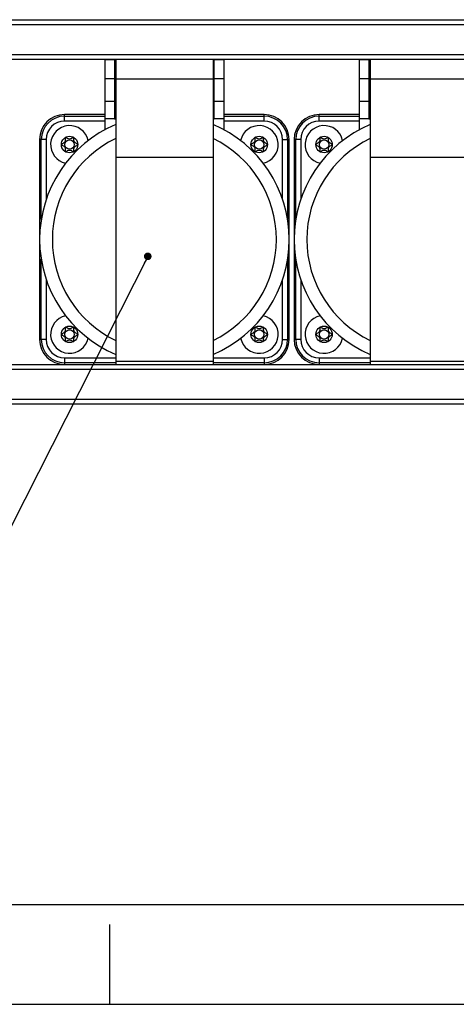
# Model space of a CAD drawing. Units: millimetres. Extents: x 0 to 420, y 0 to 297.
# Drawn here: x 221 to 265, y 0 to 99 of the extents above; entities that cross this region are included whole.
import ezdxf

# ---------------------------------------------------------------- set-up
doc = ezdxf.new("R2010")
doc.units = ezdxf.units.MM
doc.linetypes.add('SLD-Durchgehend', pattern=[0])
doc.layers.add('BEZUGSHINWEISE', color=7, linetype='SLD-Durchgehend', lineweight=25)
doc.layers.add('SLD-0', color=7, linetype='Continuous')
doc.layers.add('SLD-0_0', color=7, linetype='Continuous')
doc.dimstyles.new('SLDDIMSTYLE2', dxfattribs={"dimtxt": 0.18, "dimasz": 0.762, "dimexe": 0, "dimexo": 0.0625, "dimgap": 0, "dimtad": 0, "dimtih": 1, "dimtoh": 1, "dimdec": 0, "dimrnd": 1e-09, "dimzin": 0, "dimdsep": 46, "dimtxsty": 'Standard', "dimblk1": 'DOT', "dimblk2": 'DOT', "dimsah": 1, "dimcen": 0.09, "dimadec": 0, "dimazin": 0, "dimtfac": 0.762, "dimtdec": 0, "dimtofl": 0, "dimtmove": 0, "dimatfit": 3, "dimldrblk": 'DOT', "dimfxl": 0, "dimfrac": 2, "dimtolj": 1, "dimtzin": 0, "dimarcsym": 0})

# ---------------------------------------------------------------- blocks, each defined once
blk = doc.blocks.new('_Dot')
at = {"color": 0, "linetype": 'ByBlock', "lineweight": -2}
blk.add_line((-0.5, 0), (-1, 0), dxfattribs=at)
at = {"color": 0, "linetype": 'ByBlock', "const_width": 0.5}
blk.add_lwpolyline([(-0.25, 0, 1), (0.25, 0, 1)], format="xyb", close=True, dxfattribs=at)

msp = doc.modelspace()

# ---------------------------------------------------------------- linework, layer by layer
at = {"layer": 'SLD-0'}
for p, q in [((123.4628, 98.5581), (308.4628, 98.5581)), ((308.4628, 98.0581), (123.4628, 98.0581)), ((123.4628, 95.0581), (308.4628, 95.0581)), ((229.4928, 94.5581), (212.4328, 94.5581)), ((230.4628, 94.5581), (229.4928, 94.5581)), ((229.4928, 94.5581), (229.4928, 92.629)), ((229.4928, 94.5581), (230.4628, 94.5581)), ((230.4628, 94.5581), (230.4628, 92.629)), ((240.4628, 94.5581), (230.4628, 94.5581)), ((240.3378, 94.5581), (230.5878, 94.5581)), ((230.5878, 94.5581), (230.5878, 92.629)), ((240.3378, 94.5581), (240.3378, 92.629)), ((241.4328, 94.5581), (240.4628, 94.5581)), ((240.4628, 92.629), (240.4628, 94.5581)), ((240.4628, 94.5581), (241.4328, 94.5581)), ((241.4328, 94.5581), (241.4328, 92.629)), ((254.9928, 94.5581), (241.4328, 94.5581)), ((255.9628, 94.5581), (254.9928, 94.5581)), ((254.9928, 94.5581), (254.9928, 92.629)), ((254.9928, 94.5581), (255.9628, 94.5581)), ((255.9628, 94.5581), (255.9628, 92.629)), ((265.9628, 94.5581), (255.9628, 94.5581)), ((265.8378, 94.5581), (256.0878, 94.5581)), ((256.0878, 94.5581), (256.0878, 92.629)), ((230.4628, 92.629), (229.4928, 92.629)), ((229.4928, 92.629), (229.4928, 90.3709)), ((230.4628, 92.629), (230.4628, 90.3709)), ((230.5878, 92.629), (240.3378, 92.629)), ((230.5878, 92.629), (230.5878, 84.8019)), ((240.3378, 92.629), (240.3378, 84.8019)), ((241.4328, 92.629), (240.4628, 92.629)), ((240.4628, 90.3709), (240.4628, 92.629)), ((241.4328, 92.629), (241.4328, 90.3709)), ((255.9628, 92.629), (254.9928, 92.629)), ((254.9928, 92.629), (254.9928, 90.3709)), ((255.9628, 92.629), (255.9628, 90.3709)), ((256.0878, 92.629), (265.8378, 92.629)), ((256.0878, 92.629), (256.0878, 84.8019)), ((230.4628, 90.3709), (229.4928, 90.3709)), ((229.4928, 90.3709), (229.4928, 88.6479)), ((230.4628, 90.3709), (230.4628, 88.6481)), ((241.4328, 90.3709), (240.4628, 90.3709)), ((240.4628, 88.6481), (240.4628, 90.3709)), ((241.4328, 90.3709), (241.4328, 88.6479)), ((255.9628, 90.3709), (254.9928, 90.3709)), ((254.9928, 90.3709), (254.9928, 88.6479)), ((255.9628, 90.3709), (255.9628, 88.6481)), ((229.4928, 89.0581), (225.4628, 89.0581)), ((225.4628, 88.8995), (225.4628, 89.0581)), ((225.4628, 88.4002), (225.4628, 88.8995)), ((225.4628, 88.8995), (229.4928, 88.8995)), ((245.4628, 89.0581), (241.4328, 89.0581)), ((241.4328, 88.8995), (245.4628, 88.8995)), ((245.4628, 88.8995), (245.4628, 89.0581)), ((245.4628, 88.4002), (245.4628, 88.8995)), ((254.9928, 89.0581), (250.9628, 89.0581)), ((250.9628, 88.8995), (250.9628, 89.0581)), ((250.9628, 88.4002), (250.9628, 88.8995)), ((250.9628, 88.8995), (254.9928, 88.8995)), ((229.4928, 88.4002), (225.4628, 88.4002)), ((230.5878, 88.6479), (229.4928, 88.6479)), ((229.4928, 88.6479), (229.4928, 87.5403)), ((230.4628, 88.6481), (230.5878, 88.6481)), ((240.3378, 88.6481), (240.4628, 88.6481)), ((241.4328, 88.6479), (240.3378, 88.6479)), ((241.4328, 88.6479), (241.4328, 87.5403)), ((245.4628, 88.4002), (241.4328, 88.4002)), ((254.9928, 88.4002), (250.9628, 88.4002)), ((256.0878, 88.6479), (254.9928, 88.6479)), ((254.9928, 88.6479), (254.9928, 87.5403)), ((255.9628, 88.6481), (256.0878, 88.6481)), ((223.1214, 86.5581), (222.9628, 86.5581)), ((222.9628, 86.5581), (222.9628, 66.5581)), ((223.6207, 86.5581), (223.1214, 86.5581)), ((223.1214, 78.543), (223.1214, 86.5581)), ((223.6207, 86.5581), (223.6207, 80.56)), ((247.3049, 86.5581), (247.8042, 86.5581)), ((247.3049, 80.56), (247.3049, 86.5581)), ((247.8042, 86.5581), (247.9628, 86.5581)), ((247.8042, 86.5581), (247.8042, 78.543)), ((247.9628, 66.5581), (247.9628, 86.5581)), ((248.6214, 86.5581), (248.4628, 86.5581)), ((248.4628, 86.5581), (248.4628, 66.5581)), ((249.1207, 86.5581), (248.6214, 86.5581)), ((248.6214, 78.543), (248.6214, 86.5581)), ((249.1207, 86.5581), (249.1207, 80.56)), ((230.5878, 84.8019), (240.3378, 84.8019)), ((230.5878, 84.8019), (230.5878, 64.3927)), ((240.3378, 84.8019), (240.3378, 64.3927)), ((256.0878, 84.8019), (265.8378, 84.8019)), ((256.0878, 84.8019), (256.0878, 64.3927)), ((223.1214, 66.5581), (223.1214, 74.5732)), ((247.8042, 74.5732), (247.8042, 66.5581)), ((248.6214, 66.5581), (248.6214, 74.5732)), ((223.6207, 72.5562), (223.6207, 66.5581)), ((247.3049, 66.5581), (247.3049, 72.5562)), ((249.1207, 72.5562), (249.1207, 66.5581)), ((223.1214, 66.5581), (222.9628, 66.5581)), ((223.6207, 66.5581), (223.1214, 66.5581)), ((247.3049, 66.5581), (247.8042, 66.5581)), ((247.8042, 66.5581), (247.9628, 66.5581)), ((248.6214, 66.5581), (248.4628, 66.5581)), ((249.1207, 66.5581), (248.6214, 66.5581)), ((225.4628, 64.716), (225.4628, 64.2167)), ((225.4628, 64.716), (230.5878, 64.716)), ((225.4628, 64.2167), (225.4628, 64.0581)), ((230.5878, 64.2167), (225.4628, 64.2167)), ((230.5878, 64.3927), (240.3378, 64.3927)), ((230.5878, 64.3927), (230.5878, 64.0581)), ((240.3378, 64.716), (245.4628, 64.716)), ((240.3378, 64.3927), (240.3378, 64.0581)), ((245.4628, 64.2167), (240.3378, 64.2167)), ((245.4628, 64.716), (245.4628, 64.2167)), ((245.4628, 64.2167), (245.4628, 64.0581)), ((250.9628, 64.716), (250.9628, 64.2167)), ((250.9628, 64.716), (256.0878, 64.716)), ((250.9628, 64.2167), (250.9628, 64.0581)), ((256.0878, 64.2167), (250.9628, 64.2167)), ((256.0878, 64.3927), (265.8378, 64.3927)), ((256.0878, 64.3927), (256.0878, 64.0581)), ((308.4628, 63.5581), (123.4628, 63.5581)), ((211.3378, 64.0581), (230.5878, 64.0581)), ((230.5878, 64.0581), (240.3378, 64.0581)), ((240.3378, 64.0581), (256.0878, 64.0581)), ((256.0878, 64.0581), (265.8378, 64.0581)), ((123.4628, 60.5581), (308.4628, 60.5581)), ((308.4628, 60.0581), (123.4628, 60.0581))]:
    msp.add_line(p, q, dxfattribs=at)
for centre, radius in [((225.9628, 86.0581), 0.825), ((244.9628, 86.0581), 0.825), ((251.4628, 86.0581), 0.825), ((225.9628, 86.0581), 0.4685), ((244.9628, 86.0581), 0.4685), ((251.4628, 86.0581), 0.4685), ((225.9628, 67.0581), 0.825), ((225.9628, 67.0581), 0.4685), ((244.9628, 67.0581), 0.825), ((244.9628, 67.0581), 0.4685), ((251.4628, 67.0581), 0.825), ((251.4628, 67.0581), 0.4685)]:
    msp.add_circle(centre, radius, dxfattribs=at)
for centre, radius, start, end in [((225.4628, 86.5581), 2.5, 90, 180), ((225.4628, 86.5581), 2.3414, 90, 180), ((245.4628, 86.5581), 2.5, 0, 90), ((245.4628, 86.5581), 2.3414, 0, 90), ((250.9628, 86.5581), 2.5, 90, 180), ((250.9628, 86.5581), 2.3414, 90, 180), ((235.4628, 76.5581), 12.5, 112.954499, 247.045501), ((225.4628, 86.5581), 1.8421, 90, 180), ((225.9628, 86.0581), 1.9, 11.927062, 258.072938), ((235.4628, 76.5581), 12.5, 292.954499, 67.045501), ((244.9628, 86.0581), 1.9, 281.927062, 168.072938), ((245.4628, 86.5581), 1.8421, 0, 90), ((260.9628, 76.5581), 12.5, 112.954499, 247.045501), ((250.9628, 86.5581), 1.8421, 90, 180), ((251.4628, 86.0581), 1.9, 11.927062, 258.072938), ((235.4628, 76.5581), 11.2261, 115.737944, 244.262056), ((235.4628, 76.5581), 11.2261, 295.737944, 64.262056), ((260.9628, 76.5581), 11.2261, 115.737944, 244.262056), ((225.9628, 67.0581), 1.9, 101.927062, 348.072938), ((244.9628, 67.0581), 1.9, 191.927062, 78.072938), ((251.4628, 67.0581), 1.9, 101.927062, 348.072938), ((225.4628, 66.5581), 2.5, 180, 270), ((225.4628, 66.5581), 2.3414, 180, 270), ((225.4628, 66.5581), 1.8421, 180, 270), ((245.4628, 66.5581), 1.8421, 270, 0), ((245.4628, 66.5581), 2.3414, 270, 0), ((245.4628, 66.5581), 2.5, 270, 0), ((250.9628, 66.5581), 2.5, 180, 270), ((250.9628, 66.5581), 2.3414, 180, 270), ((250.9628, 66.5581), 1.8421, 180, 270)]:
    msp.add_arc(centre, radius, start, end, dxfattribs=at)
for points, knots in [([(226.3734, 86.7736), (226.3705, 86.7745), (226.3642, 86.7764), (226.3433, 86.7738), (226.2725, 86.7396), (226.1578, 86.6582), (225.963, 86.5814), (225.7681, 86.6584), (225.6537, 86.7391), (225.5827, 86.774), (225.5622, 86.7761), (225.553, 86.7745), (225.5452, 86.7691), (225.5395, 86.7602), (225.5355, 86.7481), (225.5315, 86.7242), (225.5306, 86.6576), (225.5364, 86.5451), (225.5263, 86.3935), (225.4266, 86.2358), (225.2848, 86.162), (225.183, 86.1084), (225.1482, 86.0815), (225.1393, 86.0669), (225.1372, 86.0573), (225.1403, 86.0465), (225.1507, 86.033), (225.1844, 86.0069), (225.2853, 85.9542), (225.4267, 85.8804), (225.5263, 85.7226), (225.5361, 85.571), (225.5305, 85.4555), (225.5311, 85.3851), (225.5382, 85.3583), (225.5444, 85.3475), (225.5528, 85.3418), (225.562, 85.3402), (225.5825, 85.3424), (225.6536, 85.3772), (225.7681, 85.4579), (225.963, 85.5348), (226.1579, 85.4581), (226.2726, 85.3768), (226.3435, 85.3426), (226.3644, 85.3399), (226.3707, 85.3418), (226.3736, 85.3427)], [0, 0, 0, 0, 0.002508, 0.0054337, 0.0172003, 0.067353, 0.1244318, 0.1815081, 0.2316599, 0.243428, 0.2462748, 0.2487216, 0.2510473, 0.2539386, 0.2574229, 0.2616038, 0.2741407, 0.3127445, 0.3561008, 0.3982896, 0.4616516, 0.4859296, 0.4949856, 0.4976449, 0.4999876, 0.5030052, 0.5066286, 0.5140593, 0.5383472, 0.6017064, 0.643884, 0.6872331, 0.7258231, 0.7411047, 0.7454209, 0.7488779, 0.7512039, 0.7536527, 0.7565022, 0.7682775, 0.8184359, 0.8755238, 0.9326115, 0.9827699, 0.9945452, 0.9974829, 1, 1, 1, 1]), ([(226.7878, 86.0613), (226.7868, 86.0646), (226.7845, 86.0719), (226.774, 86.0841), (226.7413, 86.1097), (226.6407, 86.162), (226.4996, 86.2359), (226.3996, 86.3934), (226.3897, 86.5452), (226.3953, 86.6606), (226.3947, 86.7312), (226.3876, 86.758), (226.3823, 86.7673), (226.3782, 86.7707), (226.3773, 86.7714)], [0, 0, 0, 0, 0.011502, 0.0253191, 0.0529408, 0.1504245, 0.4048901, 0.5743309, 0.7484557, 0.903521, 0.9649544, 0.9823089, 0.9962045, 1, 1, 1, 1]), ([(245.3734, 86.7736), (245.3705, 86.7745), (245.3642, 86.7764), (245.3433, 86.7738), (245.2725, 86.7396), (245.1578, 86.6582), (244.963, 86.5814), (244.7681, 86.6584), (244.6537, 86.7391), (244.5827, 86.774), (244.5622, 86.7761), (244.553, 86.7745), (244.5452, 86.7691), (244.5395, 86.7602), (244.5355, 86.7481), (244.5315, 86.7242), (244.5306, 86.6576), (244.5364, 86.5451), (244.5263, 86.3935), (244.4266, 86.2358), (244.2848, 86.162), (244.183, 86.1084), (244.1482, 86.0815), (244.1393, 86.0669), (244.1372, 86.0573), (244.1403, 86.0465), (244.1507, 86.033), (244.1844, 86.0069), (244.2853, 85.9542), (244.4267, 85.8804), (244.5263, 85.7226), (244.5361, 85.571), (244.5305, 85.4555), (244.5311, 85.3851), (244.5382, 85.3583), (244.5444, 85.3475), (244.5528, 85.3418), (244.562, 85.3402), (244.5825, 85.3424), (244.6536, 85.3772), (244.7681, 85.4579), (244.963, 85.5348), (245.1579, 85.4581), (245.2726, 85.3768), (245.3435, 85.3426), (245.3644, 85.3399), (245.3707, 85.3418), (245.3736, 85.3427)], [0, 0, 0, 0, 0.00250795, 0.00543366, 0.01720027, 0.06735297, 0.12443178, 0.18150808, 0.23165994, 0.24342801, 0.24627475, 0.24872156, 0.25104735, 0.25393865, 0.25742286, 0.26160378, 0.27414071, 0.31274455, 0.35610076, 0.39828955, 0.46165156, 0.4859296, 0.49498559, 0.49764487, 0.49998756, 0.50300521, 0.50662858, 0.5140593, 0.53834722, 0.60170639, 0.64388403, 0.68723312, 0.7258231, 0.74110474, 0.7454209, 0.74887786, 0.75120389, 0.75365274, 0.75650222, 0.7682775, 0.81843589, 0.87552378, 0.93261154, 0.98276986, 0.99454522, 0.99748286, 1, 1, 1, 1]), ([(245.7878, 86.0613), (245.7868, 86.0646), (245.7845, 86.0719), (245.774, 86.0841), (245.7413, 86.1097), (245.6407, 86.162), (245.4996, 86.2359), (245.3996, 86.3934), (245.3897, 86.5452), (245.3953, 86.6606), (245.3947, 86.7312), (245.3876, 86.758), (245.3823, 86.7673), (245.3782, 86.7707), (245.3773, 86.7714)], [0, 0, 0, 0, 0.011502, 0.0253191, 0.0529408, 0.1504245, 0.4048901, 0.5743309, 0.7484557, 0.903521, 0.9649544, 0.9823089, 0.9962045, 1, 1, 1, 1]), ([(251.8734, 86.7736), (251.8705, 86.7745), (251.8642, 86.7764), (251.8433, 86.7738), (251.7725, 86.7396), (251.6578, 86.6582), (251.463, 86.5814), (251.2681, 86.6584), (251.1537, 86.7391), (251.0827, 86.774), (251.0622, 86.7761), (251.053, 86.7745), (251.0452, 86.7691), (251.0395, 86.7602), (251.0355, 86.7481), (251.0315, 86.7242), (251.0306, 86.6576), (251.0364, 86.5451), (251.0263, 86.3935), (250.9266, 86.2358), (250.7848, 86.162), (250.683, 86.1084), (250.6482, 86.0815), (250.6393, 86.0669), (250.6372, 86.0573), (250.6403, 86.0465), (250.6507, 86.033), (250.6844, 86.0069), (250.7853, 85.9542), (250.9267, 85.8804), (251.0263, 85.7226), (251.0361, 85.571), (251.0305, 85.4555), (251.0311, 85.3851), (251.0382, 85.3583), (251.0444, 85.3475), (251.0528, 85.3418), (251.062, 85.3402), (251.0825, 85.3424), (251.1536, 85.3772), (251.2681, 85.4579), (251.463, 85.5348), (251.6579, 85.4581), (251.7726, 85.3768), (251.8435, 85.3426), (251.8644, 85.3399), (251.8707, 85.3418), (251.8736, 85.3427)], [0, 0, 0, 0, 0.002508, 0.0054337, 0.0172003, 0.067353, 0.1244318, 0.1815081, 0.2316599, 0.243428, 0.2462748, 0.2487216, 0.2510473, 0.2539386, 0.2574229, 0.2616038, 0.2741407, 0.3127445, 0.3561008, 0.3982896, 0.4616516, 0.4859296, 0.4949856, 0.4976449, 0.4999876, 0.5030052, 0.5066286, 0.5140593, 0.5383472, 0.6017064, 0.643884, 0.6872331, 0.7258231, 0.7411047, 0.7454209, 0.7488779, 0.7512039, 0.7536527, 0.7565022, 0.7682775, 0.8184359, 0.8755238, 0.9326115, 0.9827699, 0.9945452, 0.9974829, 1, 1, 1, 1]), ([(252.2878, 86.0613), (252.2868, 86.0646), (252.2845, 86.0719), (252.274, 86.0841), (252.2413, 86.1097), (252.1407, 86.162), (251.9996, 86.2359), (251.8996, 86.3934), (251.8897, 86.5452), (251.8953, 86.6606), (251.8947, 86.7312), (251.8876, 86.758), (251.8823, 86.7673), (251.8782, 86.7707), (251.8773, 86.7714)], [0, 0, 0, 0, 0.011502, 0.0253191, 0.0529408, 0.1504245, 0.4048901, 0.5743309, 0.7484557, 0.903521, 0.9649544, 0.9823089, 0.9962045, 1, 1, 1, 1]), ([(226.3775, 85.3449), (226.3784, 85.3456), (226.3819, 85.3485), (226.3867, 85.3561), (226.3907, 85.3681), (226.3948, 85.3921), (226.3957, 85.4586), (226.3898, 85.571), (226.3998, 85.7226), (226.4993, 85.8804), (226.6408, 85.9542), (226.7426, 86.0074), (226.7762, 86.0337), (226.7856, 86.0468), (226.7871, 86.0524), (226.7878, 86.0549)], [0, 0, 0, 0, 0.0037317, 0.0153374, 0.0293198, 0.0460988, 0.0964206, 0.2514179, 0.4255288, 0.5949292, 0.8493991, 0.9469545, 0.9808708, 0.9910838, 1, 1, 1, 1]), ([(245.3775, 85.3449), (245.3784, 85.3456), (245.3819, 85.3485), (245.3867, 85.3561), (245.3907, 85.3681), (245.3948, 85.3921), (245.3957, 85.4586), (245.3898, 85.571), (245.3998, 85.7226), (245.4993, 85.8804), (245.6408, 85.9542), (245.7426, 86.0074), (245.7762, 86.0337), (245.7856, 86.0468), (245.7871, 86.0524), (245.7878, 86.0549)], [0, 0, 0, 0, 0.0037317, 0.0153374, 0.0293198, 0.0460988, 0.0964206, 0.2514179, 0.4255288, 0.5949292, 0.8493991, 0.9469545, 0.9808708, 0.9910838, 1, 1, 1, 1]), ([(251.8775, 85.3449), (251.8784, 85.3456), (251.8819, 85.3485), (251.8867, 85.3561), (251.8907, 85.3681), (251.8948, 85.3921), (251.8957, 85.4586), (251.8898, 85.571), (251.8998, 85.7226), (251.9993, 85.8804), (252.1408, 85.9542), (252.2426, 86.0074), (252.2762, 86.0337), (252.2856, 86.0468), (252.2871, 86.0524), (252.2878, 86.0549)], [0, 0, 0, 0, 0.0037317, 0.0153374, 0.0293198, 0.0460988, 0.0964206, 0.2514179, 0.4255288, 0.5949292, 0.8493991, 0.9469545, 0.9808708, 0.9910838, 1, 1, 1, 1]), ([(226.3734, 67.7736), (226.3705, 67.7745), (226.3642, 67.7764), (226.3433, 67.7738), (226.2725, 67.7396), (226.1578, 67.6582), (225.963, 67.5814), (225.7681, 67.6584), (225.6537, 67.7391), (225.5827, 67.774), (225.5622, 67.7761), (225.553, 67.7745), (225.5452, 67.7691), (225.5395, 67.7602), (225.5355, 67.7481), (225.5315, 67.7242), (225.5306, 67.6576), (225.5364, 67.5451), (225.5263, 67.3935), (225.4266, 67.2358), (225.2848, 67.162), (225.183, 67.1084), (225.1482, 67.0815), (225.1393, 67.0669), (225.1372, 67.0573), (225.1403, 67.0465), (225.1507, 67.033), (225.1844, 67.0069), (225.2853, 66.9542), (225.4267, 66.8804), (225.5263, 66.7226), (225.5361, 66.571), (225.5305, 66.4555), (225.5311, 66.3851), (225.5382, 66.3583), (225.5444, 66.3475), (225.5528, 66.3418), (225.562, 66.3402), (225.5825, 66.3424), (225.6536, 66.3772), (225.7681, 66.4579), (225.963, 66.5348), (226.1579, 66.4581), (226.2726, 66.3768), (226.3435, 66.3426), (226.3644, 66.3399), (226.3707, 66.3418), (226.3736, 66.3427)], [0, 0, 0, 0, 0.002508, 0.0054337, 0.0172003, 0.067353, 0.1244318, 0.1815081, 0.2316599, 0.243428, 0.2462748, 0.2487216, 0.2510473, 0.2539386, 0.2574229, 0.2616038, 0.2741407, 0.3127445, 0.3561008, 0.3982896, 0.4616516, 0.4859296, 0.4949856, 0.4976449, 0.4999876, 0.5030052, 0.5066286, 0.5140593, 0.5383472, 0.6017064, 0.643884, 0.6872331, 0.7258231, 0.7411047, 0.7454209, 0.7488779, 0.7512039, 0.7536527, 0.7565022, 0.7682775, 0.8184359, 0.8755238, 0.9326115, 0.9827699, 0.9945452, 0.9974829, 1, 1, 1, 1]), ([(226.7878, 67.0613), (226.7868, 67.0646), (226.7845, 67.0719), (226.774, 67.0841), (226.7413, 67.1097), (226.6407, 67.162), (226.4996, 67.2359), (226.3996, 67.3934), (226.3897, 67.5452), (226.3953, 67.6606), (226.3947, 67.7312), (226.3876, 67.758), (226.3823, 67.7673), (226.3782, 67.7707), (226.3773, 67.7714)], [0, 0, 0, 0, 0.011502, 0.0253191, 0.0529408, 0.1504245, 0.4048901, 0.5743309, 0.7484557, 0.903521, 0.9649544, 0.9823089, 0.9962045, 1, 1, 1, 1]), ([(226.3775, 66.3449), (226.3784, 66.3456), (226.3819, 66.3485), (226.3867, 66.3561), (226.3907, 66.3681), (226.3948, 66.3921), (226.3957, 66.4586), (226.3898, 66.571), (226.3998, 66.7226), (226.4993, 66.8804), (226.6408, 66.9542), (226.7426, 67.0074), (226.7762, 67.0337), (226.7856, 67.0468), (226.7871, 67.0524), (226.7878, 67.0549)], [0, 0, 0, 0, 0.00373172, 0.01533744, 0.02931984, 0.04609877, 0.09642064, 0.25141785, 0.42552876, 0.59492917, 0.84939907, 0.94695452, 0.98087083, 0.99108381, 1, 1, 1, 1]), ([(245.3734, 67.7736), (245.3705, 67.7745), (245.3642, 67.7764), (245.3433, 67.7738), (245.2725, 67.7396), (245.1578, 67.6582), (244.963, 67.5814), (244.7681, 67.6584), (244.6537, 67.7391), (244.5827, 67.774), (244.5622, 67.7761), (244.553, 67.7745), (244.5452, 67.7691), (244.5395, 67.7602), (244.5355, 67.7481), (244.5315, 67.7242), (244.5306, 67.6576), (244.5364, 67.5451), (244.5263, 67.3935), (244.4266, 67.2358), (244.2848, 67.162), (244.183, 67.1084), (244.1482, 67.0815), (244.1393, 67.0669), (244.1372, 67.0573), (244.1403, 67.0465), (244.1507, 67.033), (244.1844, 67.0069), (244.2853, 66.9542), (244.4267, 66.8804), (244.5263, 66.7226), (244.5361, 66.571), (244.5305, 66.4555), (244.5311, 66.3851), (244.5382, 66.3583), (244.5444, 66.3475), (244.5528, 66.3418), (244.562, 66.3402), (244.5825, 66.3424), (244.6536, 66.3772), (244.7681, 66.4579), (244.963, 66.5348), (245.1579, 66.4581), (245.2726, 66.3768), (245.3435, 66.3426), (245.3644, 66.3399), (245.3707, 66.3418), (245.3736, 66.3427)], [0, 0, 0, 0, 0.002508, 0.0054337, 0.0172003, 0.067353, 0.1244318, 0.1815081, 0.2316599, 0.243428, 0.2462748, 0.2487216, 0.2510473, 0.2539386, 0.2574229, 0.2616038, 0.2741407, 0.3127445, 0.3561008, 0.3982896, 0.4616516, 0.4859296, 0.4949856, 0.4976449, 0.4999876, 0.5030052, 0.5066286, 0.5140593, 0.5383472, 0.6017064, 0.643884, 0.6872331, 0.7258231, 0.7411047, 0.7454209, 0.7488779, 0.7512039, 0.7536527, 0.7565022, 0.7682775, 0.8184359, 0.8755238, 0.9326115, 0.9827699, 0.9945452, 0.9974829, 1, 1, 1, 1]), ([(245.7878, 67.0613), (245.7868, 67.0646), (245.7845, 67.0719), (245.774, 67.0841), (245.7413, 67.1097), (245.6407, 67.162), (245.4996, 67.2359), (245.3996, 67.3934), (245.3897, 67.5452), (245.3953, 67.6606), (245.3947, 67.7312), (245.3876, 67.758), (245.3823, 67.7673), (245.3782, 67.7707), (245.3773, 67.7714)], [0, 0, 0, 0, 0.011502, 0.0253191, 0.0529408, 0.1504245, 0.4048901, 0.5743309, 0.7484557, 0.903521, 0.9649544, 0.9823089, 0.9962045, 1, 1, 1, 1]), ([(245.3775, 66.3449), (245.3784, 66.3456), (245.3819, 66.3485), (245.3867, 66.3561), (245.3907, 66.3681), (245.3948, 66.3921), (245.3957, 66.4586), (245.3898, 66.571), (245.3998, 66.7226), (245.4993, 66.8804), (245.6408, 66.9542), (245.7426, 67.0074), (245.7762, 67.0337), (245.7856, 67.0468), (245.7871, 67.0524), (245.7878, 67.0549)], [0, 0, 0, 0, 0.0037317, 0.0153374, 0.0293198, 0.0460988, 0.0964206, 0.2514179, 0.4255288, 0.5949292, 0.8493991, 0.9469545, 0.9808708, 0.9910838, 1, 1, 1, 1]), ([(251.8734, 67.7736), (251.8705, 67.7745), (251.8642, 67.7764), (251.8433, 67.7738), (251.7725, 67.7396), (251.6578, 67.6582), (251.463, 67.5814), (251.2681, 67.6584), (251.1537, 67.7391), (251.0827, 67.774), (251.0622, 67.7761), (251.053, 67.7745), (251.0452, 67.7691), (251.0395, 67.7602), (251.0355, 67.7481), (251.0315, 67.7242), (251.0306, 67.6576), (251.0364, 67.5451), (251.0263, 67.3935), (250.9266, 67.2358), (250.7848, 67.162), (250.683, 67.1084), (250.6482, 67.0815), (250.6393, 67.0669), (250.6372, 67.0573), (250.6403, 67.0465), (250.6507, 67.033), (250.6844, 67.0069), (250.7853, 66.9542), (250.9267, 66.8804), (251.0263, 66.7226), (251.0361, 66.571), (251.0305, 66.4555), (251.0311, 66.3851), (251.0382, 66.3583), (251.0444, 66.3475), (251.0528, 66.3418), (251.062, 66.3402), (251.0825, 66.3424), (251.1536, 66.3772), (251.2681, 66.4579), (251.463, 66.5348), (251.6579, 66.4581), (251.7726, 66.3768), (251.8435, 66.3426), (251.8644, 66.3399), (251.8707, 66.3418), (251.8736, 66.3427)], [0, 0, 0, 0, 0.002508, 0.0054337, 0.0172003, 0.067353, 0.1244318, 0.1815081, 0.2316599, 0.243428, 0.2462748, 0.2487216, 0.2510473, 0.2539386, 0.2574229, 0.2616038, 0.2741407, 0.3127445, 0.3561008, 0.3982896, 0.4616516, 0.4859296, 0.4949856, 0.4976449, 0.4999876, 0.5030052, 0.5066286, 0.5140593, 0.5383472, 0.6017064, 0.643884, 0.6872331, 0.7258231, 0.7411047, 0.7454209, 0.7488779, 0.7512039, 0.7536527, 0.7565022, 0.7682775, 0.8184359, 0.8755238, 0.9326115, 0.9827699, 0.9945452, 0.9974829, 1, 1, 1, 1]), ([(252.2878, 67.0613), (252.2868, 67.0646), (252.2845, 67.0719), (252.274, 67.0841), (252.2413, 67.1097), (252.1407, 67.162), (251.9996, 67.2359), (251.8996, 67.3934), (251.8897, 67.5452), (251.8953, 67.6606), (251.8947, 67.7312), (251.8876, 67.758), (251.8823, 67.7673), (251.8782, 67.7707), (251.8773, 67.7714)], [0, 0, 0, 0, 0.011502, 0.0253191, 0.0529408, 0.1504245, 0.4048901, 0.5743309, 0.7484557, 0.903521, 0.9649544, 0.9823089, 0.9962045, 1, 1, 1, 1]), ([(251.8775, 66.3449), (251.8784, 66.3456), (251.8819, 66.3485), (251.8867, 66.3561), (251.8907, 66.3681), (251.8948, 66.3921), (251.8957, 66.4586), (251.8898, 66.571), (251.8998, 66.7226), (251.9993, 66.8804), (252.1408, 66.9542), (252.2426, 67.0074), (252.2762, 67.0337), (252.2856, 67.0468), (252.2871, 67.0524), (252.2878, 67.0549)], [0, 0, 0, 0, 0.0037317, 0.0153374, 0.0293198, 0.0460988, 0.0964206, 0.2514179, 0.4255288, 0.5949292, 0.8493991, 0.9469545, 0.9808708, 0.9910838, 1, 1, 1, 1])]:
    msp.add_open_spline(points, degree=3, knots=knots, dxfattribs=at)
at = {"layer": 'SLD-0_0'}
for p, q in [((12.5, 10), (410, 10)), ((230, 0), (230, 8)), ((0, 0), (420, 0))]:
    msp.add_line(p, q, dxfattribs=at)

# ---------------------------------------------------------------- leaders
at = {"layer": 'BEZUGSHINWEISE'}
msp.add_leader([(233.7946, 74.8695), (217.854, 43.4214)], dimstyle='SLDDIMSTYLE2', dxfattribs=at)

doc.saveas('drawing.dxf')
